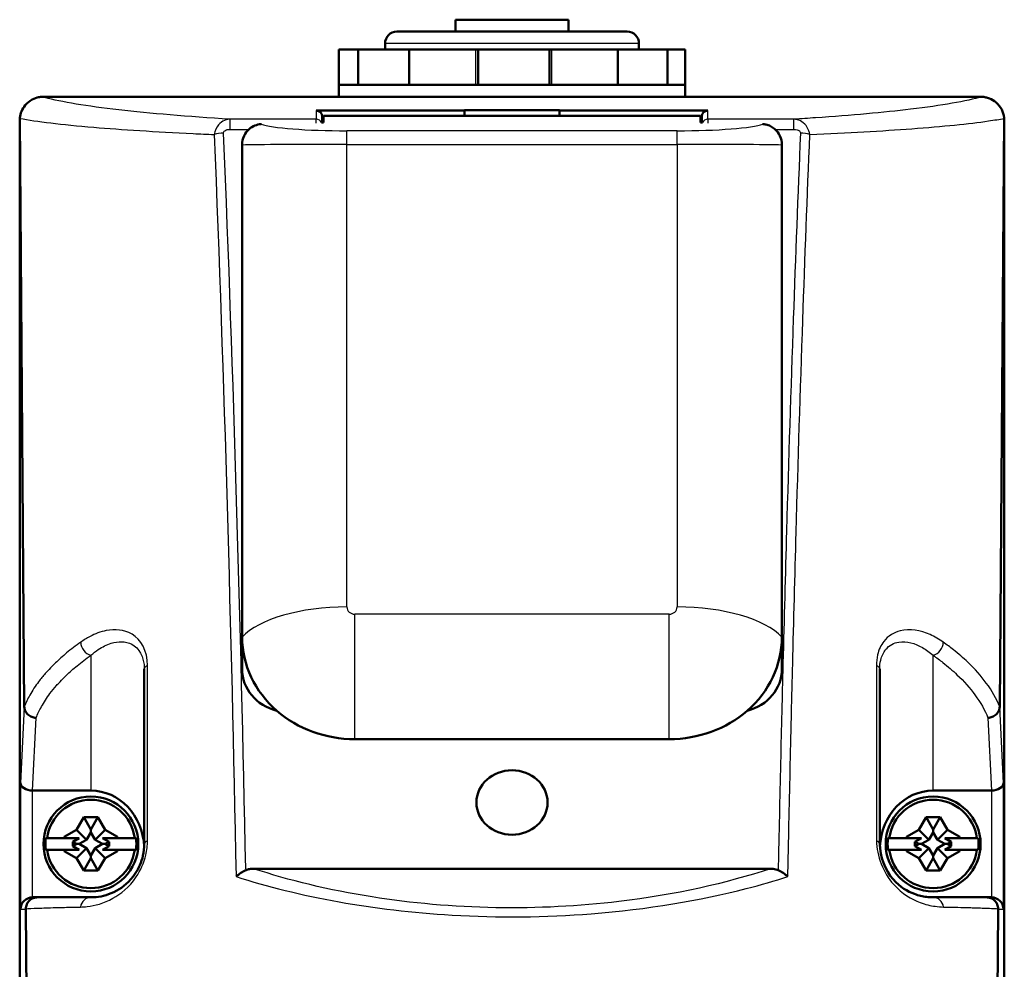
# Model space of a CAD drawing. Units: millimetres. Extents: x 0 to 594, y 0 to 841.
# Drawn here: x 185 to 268, y 450 to 530 of the extents above; entities that cross this region are included whole.
import ezdxf

# ---------------------------------------------------------------- set-up
doc = ezdxf.new("R2010")
doc.units = ezdxf.units.MM
doc.layers.add('Sichtbar (ISO)', color=7, linetype='Continuous', lineweight=50)
doc.layers.add('Sichtbar schmal (ISO)', color=8, linetype='Continuous', lineweight=25, true_color=0x808080)

msp = doc.modelspace()

# ---------------------------------------------------------------- linework, layer by layer
at = {"layer": 'Sichtbar (ISO)'}
for p, q in [((221.996, 529.708), (231.496, 529.708)), ((221.996, 528.708), (221.996, 529.708)), ((231.496, 528.708), (231.496, 529.708)), ((217.046, 528.708), (236.446, 528.708)), ((212.147, 527.208), (213.777, 527.208)), ((212.147, 524.208), (212.147, 527.208)), ((213.777, 527.208), (218.079, 527.208)), ((213.777, 524.208), (213.777, 527.208)), ((216.046, 527.208), (216.046, 527.708)), ((218.079, 527.208), (223.697, 527.208)), ((218.079, 524.208), (218.079, 527.208)), ((223.894, 527.208), (223.697, 527.208)), ((223.894, 524.208), (223.894, 527.208)), ((223.9, 527.208), (223.894, 527.208)), ((223.9, 527.208), (229.899, 527.208)), ((229.899, 524.208), (229.899, 527.208)), ((230.1, 527.208), (229.899, 527.208)), ((230.1, 527.208), (235.678, 527.208)), ((235.678, 527.208), (239.867, 527.208)), ((235.678, 524.208), (235.678, 527.208)), ((237.446, 527.208), (237.446, 527.708)), ((239.867, 527.208), (241.345, 527.208)), ((239.867, 524.208), (239.867, 527.208)), ((241.345, 524.208), (241.345, 527.208)), ((212.146, 524.208), (212.147, 524.208)), ((212.146, 523.208), (212.146, 524.208)), ((212.147, 524.208), (214.199, 524.208)), ((214.199, 524.208), (219.614, 524.208)), ((219.614, 524.208), (226.939, 524.208)), ((226.939, 524.208), (234.213, 524.208)), ((234.213, 524.208), (239.485, 524.208)), ((239.485, 524.208), (241.346, 524.208)), ((241.346, 523.208), (241.346, 524.208)), ((187.246, 523.208), (266.246, 523.208)), ((222.746, 522.045), (222.746, 522.071)), ((222.746, 522.071), (230.746, 522.071)), ((230.746, 522.071), (230.746, 522.045)), ((185.63, 471.783), (185.259, 521.389)), ((222.746, 522.045), (210.246, 522.045)), ((210.746, 521.049), (210.746, 521.543)), ((210.846, 521.602), (210.846, 521.61)), ((210.846, 521.61), (242.646, 521.61)), ((210.846, 521.602), (210.846, 521.049)), ((222.746, 521.61), (222.746, 522.045)), ((243.246, 522.045), (230.746, 522.045)), ((230.746, 522.045), (230.746, 521.61)), ((242.646, 521.61), (242.646, 521.602)), ((242.646, 521.049), (242.646, 521.602)), ((242.746, 521.543), (242.746, 521.049)), ((268.232, 521.389), (267.861, 471.783)), ((185.246, 400.814), (185.246, 521.208)), ((210.846, 521.049), (210.69, 521.049)), ((242.801, 521.049), (242.646, 521.049)), ((268.246, 521.208), (268.246, 400.814)), ((203.996, 519.285), (203.996, 519.173)), ((203.996, 519.173), (203.996, 519.14)), ((203.996, 477.652), (203.996, 519.14)), ((249.496, 519.173), (249.496, 519.285)), ((249.496, 519.14), (249.496, 519.173)), ((249.496, 519.14), (249.496, 477.652)), ((203.996, 474.933), (203.996, 477.652)), ((249.496, 477.652), (249.496, 474.933)), ((195.746, 474.972), (195.746, 460.208)), ((203.996, 474.933), (203.996, 474.464)), ((249.496, 474.464), (249.496, 474.933)), ((257.746, 460.208), (257.746, 474.972)), ((213.496, 469.042), (239.996, 469.042)), ((186.328, 464.708), (191.246, 464.708)), ((267.164, 464.708), (262.246, 464.708)), ((190.042, 461.412), (190.646, 462.458)), ((190.646, 462.458), (191.846, 462.458)), ((190.646, 462.458), (191.246, 461.419)), ((191.846, 462.458), (191.246, 461.419)), ((191.846, 462.458), (192.45, 461.412)), ((261.042, 461.412), (261.646, 462.458)), ((261.646, 462.458), (262.846, 462.458)), ((261.646, 462.458), (262.246, 461.419)), ((262.846, 462.458), (262.246, 461.419)), ((262.846, 462.458), (263.45, 461.412)), ((187.551, 460.708), (188.996, 460.708)), ((188.996, 460.808), (190.042, 461.412)), ((188.996, 460.808), (189.169, 460.708)), ((188.996, 460.708), (188.996, 460.808)), ((188.996, 460.708), (189.169, 460.708)), ((189.169, 460.708), (190.266, 460.708)), ((190.266, 460.708), (189.717, 460.392)), ((190.042, 461.412), (190.887, 460.567)), ((191.246, 461.188), (190.887, 460.567)), ((191.246, 461.419), (191.246, 461.188)), ((191.604, 460.567), (191.246, 461.188)), ((192.45, 461.412), (191.604, 460.567)), ((192.774, 460.392), (192.225, 460.708)), ((192.225, 460.708), (193.322, 460.708)), ((192.45, 461.412), (193.496, 460.808)), ((193.496, 460.808), (193.322, 460.708)), ((193.322, 460.708), (193.496, 460.708)), ((193.496, 460.808), (193.496, 460.708)), ((193.496, 460.708), (194.941, 460.708)), ((258.551, 460.708), (259.996, 460.708)), ((259.996, 460.808), (261.042, 461.412)), ((259.996, 460.808), (260.169, 460.708)), ((259.996, 460.708), (259.996, 460.808)), ((259.996, 460.708), (260.169, 460.708)), ((260.169, 460.708), (261.266, 460.708)), ((261.266, 460.708), (260.717, 460.392)), ((261.042, 461.412), (261.887, 460.567)), ((262.246, 461.188), (261.887, 460.567)), ((262.246, 461.419), (262.246, 461.188)), ((262.604, 460.567), (262.246, 461.188)), ((263.45, 461.412), (262.604, 460.567)), ((263.774, 460.392), (263.225, 460.708)), ((263.225, 460.708), (264.322, 460.708)), ((263.45, 461.412), (264.496, 460.808)), ((264.496, 460.808), (264.322, 460.708)), ((264.322, 460.708), (264.496, 460.708)), ((264.496, 460.808), (264.496, 460.708)), ((264.496, 460.708), (265.941, 460.708)), ((189.717, 460.392), (189.717, 460.025)), ((189.717, 460.392), (190.035, 460.208)), ((189.717, 460.025), (190.035, 460.208)), ((189.717, 460.025), (190.266, 459.708)), ((190.035, 460.208), (190.266, 460.208)), ((190.042, 459.004), (190.887, 459.85)), ((190.887, 460.567), (190.266, 460.208)), ((190.266, 460.208), (190.887, 459.85)), ((190.887, 459.85), (191.246, 459.228)), ((191.246, 459.228), (191.604, 459.85)), ((192.225, 460.208), (191.604, 460.567)), ((191.604, 459.85), (192.225, 460.208)), ((192.45, 459.004), (191.604, 459.85)), ((192.456, 460.208), (192.225, 460.208)), ((192.225, 459.708), (192.774, 460.025)), ((192.774, 460.392), (192.456, 460.208)), ((192.774, 460.025), (192.456, 460.208)), ((192.774, 460.025), (192.774, 460.392)), ((260.717, 460.392), (260.717, 460.025)), ((260.717, 460.392), (261.035, 460.208)), ((260.717, 460.025), (261.035, 460.208)), ((260.717, 460.025), (261.266, 459.708)), ((261.035, 460.208), (261.266, 460.208)), ((261.042, 459.004), (261.887, 459.85)), ((261.887, 460.567), (261.266, 460.208)), ((261.266, 460.208), (261.887, 459.85)), ((261.887, 459.85), (262.246, 459.228)), ((262.246, 459.228), (262.604, 459.85)), ((263.225, 460.208), (262.604, 460.567)), ((262.604, 459.85), (263.225, 460.208)), ((263.45, 459.004), (262.604, 459.85)), ((263.456, 460.208), (263.225, 460.208)), ((263.225, 459.708), (263.774, 460.025)), ((263.774, 460.392), (263.456, 460.208)), ((263.774, 460.025), (263.456, 460.208)), ((263.774, 460.025), (263.774, 460.392)), ((188.996, 459.708), (187.551, 459.708)), ((189.169, 459.708), (188.996, 459.708)), ((188.996, 459.608), (188.996, 459.708)), ((188.996, 459.608), (189.169, 459.708)), ((190.042, 459.004), (188.996, 459.608)), ((190.266, 459.708), (189.169, 459.708)), ((190.646, 457.958), (190.042, 459.004)), ((190.646, 457.958), (191.246, 458.997)), ((191.246, 458.997), (191.246, 459.228)), ((191.846, 457.958), (191.246, 458.997)), ((192.45, 459.004), (191.846, 457.958)), ((193.322, 459.708), (192.225, 459.708)), ((193.496, 459.608), (192.45, 459.004)), ((193.496, 459.708), (193.322, 459.708)), ((193.496, 459.608), (193.322, 459.708)), ((194.941, 459.708), (193.496, 459.708)), ((193.496, 459.708), (193.496, 459.608)), ((259.996, 459.708), (258.551, 459.708)), ((260.169, 459.708), (259.996, 459.708)), ((259.996, 459.608), (259.996, 459.708)), ((259.996, 459.608), (260.169, 459.708)), ((261.042, 459.004), (259.996, 459.608)), ((261.266, 459.708), (260.169, 459.708)), ((261.646, 457.958), (261.042, 459.004)), ((261.646, 457.958), (262.246, 458.997)), ((262.246, 458.997), (262.246, 459.228)), ((262.846, 457.958), (262.246, 458.997)), ((263.45, 459.004), (262.846, 457.958)), ((264.322, 459.708), (263.225, 459.708)), ((264.496, 459.608), (263.45, 459.004)), ((264.496, 459.708), (264.322, 459.708)), ((264.496, 459.608), (264.322, 459.708)), ((265.941, 459.708), (264.496, 459.708)), ((264.496, 459.708), (264.496, 459.608)), ((191.846, 457.958), (190.646, 457.958)), ((248.523, 458.118), (204.968, 458.118)), ((262.846, 457.958), (261.646, 457.958)), ((186.757, 455.708), (186.337, 455.708)), ((191.246, 455.708), (186.757, 455.708)), ((266.735, 455.708), (262.246, 455.708)), ((267.154, 455.708), (266.735, 455.708)), ((186.04, 416.999), (185.758, 454.708)), ((267.733, 454.708), (267.451, 416.999))]:
    msp.add_line(p, q, dxfattribs=at)
for centre in [(191.246, 460.208), (262.246, 460.208)]:
    msp.add_circle(centre, 4, dxfattribs=at)
for centre, radius, start, end in [((217.046, 527.708), 1, 90, 180), ((236.446, 527.708), 1, 0, 90), ((187.246, 521.208), 2, 90, 93.62805), ((266.246, 521.208), 2, 86.37195, 90), ((187.246, 521.208), 2, 173.4137, 180), ((266.246, 521.208), 2, 0, 6.5863), ((191.246, 460.208), 3.729, 7.70611, 172.29389), ((262.246, 460.208), 3.729, 7.70611, 172.29389), ((191.246, 460.208), 3.838, 172.51473, 187.48527), ((191.246, 460.208), 3.838, 352.51473, 7.48527), ((262.246, 460.208), 3.838, 172.51473, 187.48527), ((262.246, 460.208), 3.838, 352.51473, 7.48527), ((191.246, 460.208), 3.729, 187.70611, 352.29389), ((262.246, 460.208), 3.729, 187.70611, 352.29389)]:
    msp.add_arc(centre, radius, start, end, dxfattribs=at)
for centre, major_axis, ratio, start_param, end_param in [((210.246, 521.543), (0, 0.502), 0.996195, 4.712389, 6.283185), ((243.246, 521.543), (0, 0.502), 0.996195, 0, 1.570796), ((213.496, 477.652), (-9.5, 0), 0.906308, 0, 0.805487), ((239.996, 477.652), (9.5, 0), 0.906308, 5.477698, 6.283185), ((207.996, 474.933), (-4, 0), 0.906308, 0, 1.297087), ((245.496, 474.933), (4, 0), 0.906308, 4.986098, 6.283185), ((213.496, 477.652), (9.5, 0), 0.906308, 3.94708, 4.712389), ((239.996, 477.652), (-9.5, 0), 0.906308, 1.570796, 2.336105), ((186.314, 465.345), (-1, 0.024), 0.636747, 0.038455, 1.586394), ((267.177, 465.345), (1, 0.024), 0.636747, 4.696791, 6.24473), ((186.337, 465.812), (-0.054, -1.102), 0.906113, 0.031196, 0.044394), ((191.246, 459.743), (0, 4.965), 0.906308, 4.761557, 6.283185), ((262.246, 459.743), (0, 4.965), 0.906308, 0, 1.521628), ((267.154, 465.812), (0.054, -1.102), 0.906113, 6.238791, 6.251989), ((186.314, 454.708), (-0.715, -0.715), 0.9774, 3.938419, 5.486359), ((186.337, 454.708), (-1, 0), 0.999739, 4.712389, 4.735246), ((267.154, 454.708), (1, 0), 0.999739, 1.547939, 1.570796), ((267.177, 454.708), (0.715, -0.715), 0.9774, 0.796827, 2.344766)]:
    msp.add_ellipse(centre, major_axis=major_axis, ratio=ratio, start_param=start_param, end_param=end_param, dxfattribs=at)
msp.add_ellipse((226.746, 463.704), major_axis=(-3, 0), ratio=0.906308, dxfattribs=at)
for points, knots in [([(187.119, 523.204), (187.038, 523.199), (186.943, 523.188), (186.682, 523.134), (186.495, 523.075), (186.08, 522.853), (185.879, 522.691), (185.584, 522.339), (185.478, 522.165), (185.328, 521.805), (185.28, 521.624), (185.259, 521.438)], [0, 0, 0, 0, 0.0301046, 0.0301046, 0.0765299, 0.0765299, 0.1300699, 0.1300699, 0.1720457, 0.1720457, 0.2106988, 0.2106988, 0.2106988, 0.2106988]), ([(268.232, 521.438), (268.205, 521.677), (268.134, 521.91), (267.906, 522.353), (267.745, 522.556), (267.371, 522.879), (267.176, 522.99), (266.883, 523.107), (266.779, 523.139), (266.563, 523.186), (266.46, 523.199), (266.372, 523.204)], [0.0048419, 0.0048419, 0.0048419, 0.0048419, 0.0773822, 0.0773822, 0.1548936, 0.1548936, 0.2273526, 0.2273526, 0.2662027, 0.2662027, 0.3088597, 0.3088597, 0.3088597, 0.3088597]), ([(205.596, 520.899), (205.594, 520.899), (205.592, 520.899), (205.413, 520.888), (205.236, 520.849), (204.901, 520.713), (204.745, 520.619), (204.416, 520.339), (204.262, 520.137), (204.05, 519.676), (203.996, 519.425), (203.996, 519.173)], [-0.0006834, -0.0006834, -0.0006834, -0.0006834, 0, 0, 0.0626622, 0.0626622, 0.1243813, 0.1243813, 0.2088605, 0.2088605, 0.2940857, 0.2940857, 0.2940857, 0.2940857]), ([(249.496, 519.173), (249.496, 519.425), (249.441, 519.676), (249.229, 520.137), (249.075, 520.339), (248.778, 520.592), (248.66, 520.669), (248.41, 520.793), (248.278, 520.838), (248.12, 520.871), (248.098, 520.875), (248.018, 520.889), (247.959, 520.895), (247.899, 520.899), (247.898, 520.899), (247.896, 520.899)], [0.0001601, 0.0001601, 0.0001601, 0.0001601, 0.0853988, 0.0853988, 0.1698912, 0.1698912, 0.2175169, 0.2175169, 0.2655938, 0.2655938, 0.2735471, 0.2735471, 0.2941155, 0.2941155, 0.2947991, 0.2947991, 0.2947991, 0.2947991]), ([(186.629, 470.845), (186.627, 470.845), (186.625, 470.845), (186.5, 470.851), (186.376, 470.877), (186.14, 470.972), (186.03, 471.041), (185.843, 471.212), (185.768, 471.312), (185.663, 471.532), (185.634, 471.649), (185.631, 471.767)], [-0.1550545, -0.1550545, -0.1550545, -0.1550545, -0.1545784, -0.1545784, -0.117134, -0.117134, -0.0779967, -0.0779967, -0.0389688, -0.0389688, 0, 0, 0, 0]), ([(267.861, 471.767), (267.857, 471.649), (267.828, 471.532), (267.724, 471.312), (267.649, 471.212), (267.462, 471.041), (267.351, 470.972), (267.115, 470.877), (266.992, 470.851), (266.866, 470.845), (266.864, 470.845), (266.863, 470.845)], [-0.1545958, -0.1545958, -0.1545958, -0.1545958, -0.1156226, -0.1156226, -0.0765903, -0.0765903, -0.0374487, -0.0374487, 0, 0, 0.0004761, 0.0004761, 0.0004761, 0.0004761]), ([(195.746, 460.208), (195.746, 459.892), (195.711, 459.554), (195.516, 458.686), (195.285, 458.156), (194.526, 457.014), (193.947, 456.56), (192.803, 455.927), (192.219, 455.785), (191.546, 455.715), (191.393, 455.708), (191.246, 455.708)], [0, 0, 0, 0, 0.126615, 0.126615, 0.329198, 0.329198, 0.653332, 0.653332, 1.040268, 1.040268, 1.159839, 1.159839, 1.159839, 1.159839]), ([(262.246, 455.708), (262.066, 455.708), (261.878, 455.719), (261.366, 455.784), (261.029, 455.859), (260.107, 456.203), (259.467, 456.557), (258.217, 457.971), (257.746, 459.178), (257.746, 460.208)], [0, 0, 0, 0, 0.144987, 0.144987, 0.376966, 0.376966, 0.748133, 0.748133, 1.159896, 1.159896, 1.159896, 1.159896]), ([(204.309, 457.998), (204.163, 457.932), (204.02, 457.852), (203.746, 457.67), (203.614, 457.567), (203.493, 457.455), (203.491, 457.454), (203.49, 457.453)], [-0.09893812, -0.09893812, -0.09893812, -0.09893812, -0.05006447, -0.05006447, 0, 0, 0.00064098, 0.00064098, 0.00064098, 0.00064098]), ([(204.968, 458.118), (204.851, 458.118), (204.732, 458.11), (204.516, 458.072), (204.417, 458.045), (204.319, 458.003), (204.314, 458), (204.309, 457.998)], [-0.15891236, -0.15891236, -0.15891236, -0.15891236, -0.12374092, -0.12374092, -0.09307201, -0.09307201, -0.09129816, -0.09129816, -0.09129816, -0.09129816]), ([(249.183, 457.998), (249.121, 458.026), (249.055, 458.048), (248.839, 458.103), (248.679, 458.118), (248.523, 458.118)], [-0.06761075, -0.06761075, -0.06761075, -0.06761075, -0.04666994, -0.04666994, 0, 0, 0, 0]), ([(249.183, 457.998), (249.328, 457.932), (249.471, 457.852), (249.746, 457.67), (249.877, 457.567), (249.998, 457.455), (250, 457.454), (250.002, 457.453)], [0, 0, 0, 0, 0.04883101, 0.04883101, 0.0988518, 0.0988518, 0.09949222, 0.09949222, 0.09949222, 0.09949222]), ([(186.757, 455.708), (186.755, 455.708), (186.753, 455.708), (186.629, 455.708), (186.507, 455.684), (186.272, 455.592), (186.161, 455.522), (185.973, 455.342), (185.898, 455.235), (185.792, 454.997), (185.762, 454.869), (185.758, 454.739)], [-0.000496, -0.000496, -0.000496, -0.000496, 0, 0, 0.0368929, 0.0368929, 0.0759874, 0.0759874, 0.1150385, 0.1150385, 0.1540672, 0.1540672, 0.1540672, 0.1540672]), ([(266.735, 455.708), (266.736, 455.708), (266.738, 455.708), (266.862, 455.708), (266.984, 455.684), (267.219, 455.592), (267.33, 455.522), (267.518, 455.342), (267.594, 455.235), (267.7, 454.997), (267.729, 454.869), (267.733, 454.739)], [-0.154556, -0.154556, -0.154556, -0.154556, -0.15406, -0.15406, -0.1171688, -0.1171688, -0.0780762, -0.0780762, -0.0390269, -0.0390269, 0, 0, 0, 0])]:
    msp.add_open_spline(points, degree=3, knots=knots, dxfattribs=at)
for points in [[(185.259, 521.438), (185.259, 521.421), (185.259, 521.405), (185.259, 521.389)], [(268.232, 521.389), (268.232, 521.405), (268.232, 521.421), (268.232, 521.438)], [(185.631, 471.767), (185.63, 471.772), (185.63, 471.777), (185.63, 471.783)], [(267.861, 471.783), (267.861, 471.777), (267.861, 471.772), (267.861, 471.767)], [(185.758, 454.708), (185.758, 454.718), (185.758, 454.729), (185.758, 454.739)], [(267.733, 454.739), (267.733, 454.728), (267.733, 454.718), (267.733, 454.708)]]:
    msp.add_open_spline(points, degree=3, dxfattribs=at)
for points, weights in [([(187.44, 460.708), (187.496, 460.708), (187.551, 460.708)], [1, 1.00010630931, 1]), ([(194.941, 460.708), (194.995, 460.708), (195.051, 460.708)], [1, 1.00010630897, 1]), ([(258.44, 460.708), (258.496, 460.708), (258.551, 460.708)], [1, 1.00010630931, 1]), ([(265.941, 460.708), (265.995, 460.708), (266.051, 460.708)], [1, 1.00010630897, 1]), ([(187.551, 459.708), (187.496, 459.708), (187.44, 459.708)], [1, 1.00010630944, 1]), ([(195.051, 459.708), (194.995, 459.708), (194.941, 459.708)], [1, 1.00010631597, 1]), ([(258.551, 459.708), (258.496, 459.708), (258.44, 459.708)], [1, 1.00010630944, 1]), ([(266.051, 459.708), (265.995, 459.708), (265.941, 459.708)], [1, 1.00010631597, 1])]:
    msp.add_rational_spline(points, weights, degree=2, dxfattribs=at)
at = {"layer": 'Sichtbar schmal (ISO)'}
for p, q in [((237.446, 527.708), (216.046, 527.708)), ((223.697, 524.208), (223.697, 527.208)), ((223.9, 524.208), (223.9, 527.208)), ((230.1, 524.208), (230.1, 527.208)), ((210.246, 521.318), (202.981, 521.318)), ((202.981, 520.458), (202.981, 521.318)), ((210.246, 522.045), (210.246, 521.318)), ((210.246, 520.973), (210.246, 521.318)), ((210.846, 521.602), (242.646, 521.602)), ((243.246, 521.318), (243.246, 522.045)), ((250.51, 521.318), (243.246, 521.318)), ((243.246, 521.318), (243.246, 520.973)), ((250.51, 520.458), (250.51, 521.318)), ((202.981, 520.458), (204.454, 520.458)), ((205.596, 520.899), (205.596, 520.973)), ((247.896, 520.973), (247.896, 520.899)), ((249.037, 520.458), (250.51, 520.458)), ((240.664, 520.344), (212.827, 520.344)), ((212.827, 519.197), (212.827, 520.344)), ((240.664, 519.197), (240.664, 520.344)), ((212.827, 519.197), (240.664, 519.197)), ((212.827, 480.188), (212.827, 519.197)), ((240.664, 519.197), (240.664, 480.188)), ((239.996, 479.582), (213.496, 479.582)), ((213.496, 469.042), (213.496, 479.582)), ((239.996, 469.042), (239.996, 479.582)), ((191.246, 476.117), (191.246, 464.708)), ((262.246, 464.708), (262.246, 476.117)), ((185.63, 471.783), (185.315, 465.345)), ((268.177, 465.345), (267.861, 471.783)), ((186.328, 464.708), (186.629, 470.845)), ((266.863, 470.845), (267.164, 464.708)), ((185.315, 465.345), (185.315, 454.708)), ((268.177, 454.708), (268.177, 465.345)), ((186.314, 455.708), (186.314, 464.708)), ((267.177, 464.708), (267.177, 455.708)), ((185.315, 454.708), (185.758, 454.708)), ((267.733, 454.708), (268.177, 454.708))]:
    msp.add_line(p, q, dxfattribs=at)
for centre, major_axis, ratio, start_param, end_param in [((210.246, 520.82), (-0.5, 0), 0.996195, 3.617284, 4.712389), ((243.246, 520.82), (-0.5, 0), 0.996195, 4.712389, 5.807494), ((212.827, 521.099), (-7.5, 0), 0.100639, 0.268255, 1.570796), ((240.664, 521.099), (-7.5, 0), 0.100639, 1.570796, 2.873337), ((202.43, 519.514), (1.499, 0.063), 0.422309, 1.552974, 2.109671), ((251.061, 519.514), (-1.499, 0.063), 0.422309, 4.173514, 4.730211), ((212.827, 519.106), (9.5, 0), 0.009521, 1.570796, 2.764283), ((240.664, 519.106), (9.5, 0), 0.009521, 0.37731, 1.570796), ((212.827, 476.173), (-9.5, 0), 0.422618, 4.712389, 5.905875), ((213.496, 480.188), (-0.668, 0), 0.906308, 0, 1.570796), ((239.996, 480.188), (0.668, 0), 0.906308, 4.712389, 6.283185), ((240.664, 476.173), (9.5, 0), 0.422618, 0.37731, 1.570796), ((191.246, 477.024), (-0.578, 0.816), 0.778072, 0.859881, 2.403643), ((262.246, 477.024), (0.578, 0.816), 0.778072, 3.879542, 5.423304), ((196.746, 474.972), (-1, 0), 0.396001, 5.512995, 6.283185), ((256.746, 474.972), (1, 0), 0.396001, 0, 0.77019), ((196.746, 460.208), (-1, 0), 0.398747, 5.532749, 6.283185), ((256.746, 460.208), (1, 0), 0.398747, 0, 0.750437), ((191.246, 454.708), (0, 1), 0.891305, 0, 1.386116), ((262.246, 454.708), (0, 1), 0.891305, 4.897069, 6.283185)]:
    msp.add_ellipse(centre, major_axis=major_axis, ratio=ratio, start_param=start_param, end_param=end_param, dxfattribs=at)
for points, knots in [([(202.981, 521.318), (199.414, 521.534), (196.22, 521.802), (193.602, 522.104), (190.909, 522.414), (188.775, 522.768), (187.368, 523.137), (187.282, 523.159), (187.199, 523.182), (187.119, 523.204)], [7.7346, 7.7346, 7.7346, 7.7346, 9.034841, 9.034841, 9.034841, 10.371858, 10.371858, 10.371858, 10.45304, 10.45304, 10.45304, 10.45304]), ([(266.372, 523.204), (265.046, 522.832), (262.985, 522.474), (260.346, 522.157), (258.086, 521.887), (255.382, 521.643), (252.334, 521.435), (251.738, 521.395), (251.13, 521.356), (250.51, 521.318)], [-0.011687, -0.011687, -0.011687, -0.011687, 1.330048, 1.330048, 1.330048, 2.479277, 2.479277, 2.479277, 2.704042, 2.704042, 2.704042, 2.704042]), ([(185.259, 521.389), (186.645, 521.123), (188.775, 520.868), (191.483, 520.64), (193.856, 520.441), (196.689, 520.261), (199.867, 520.106), (200.447, 520.078), (201.038, 520.051), (201.638, 520.024)], [-10.441353, -10.441353, -10.441353, -10.441353, -9.129149, -9.129149, -9.129149, -7.979296, -7.979296, -7.979296, -7.769569, -7.769569, -7.769569, -7.769569]), ([(202.981, 521.318), (202.921, 521.314), (202.86, 521.307), (202.7, 521.276), (202.599, 521.246), (202.335, 521.129), (202.165, 521.018), (201.837, 520.638), (201.691, 520.33), (201.638, 520.024)], [-0.07221713, -0.07221713, -0.07221713, -0.07221713, -0.06318999, -0.06318999, -0.04874657, -0.04874657, -0.02563708, -0.02563708, 0, 0, 0, 0]), ([(251.853, 520.024), (251.835, 520.129), (251.807, 520.238), (251.71, 520.504), (251.627, 520.653), (251.387, 520.964), (251.222, 521.087), (250.872, 521.266), (250.687, 521.307), (250.51, 521.318)], [-0.07228571, -0.07228571, -0.07228571, -0.07228571, -0.0634667, -0.0634667, -0.04935629, -0.04935629, -0.02677963, -0.02677963, 0, 0, 0, 0]), ([(251.853, 520.024), (255.051, 520.165), (257.964, 520.332), (260.438, 520.516), (263.082, 520.713), (265.283, 520.934), (266.902, 521.168), (267.401, 521.241), (267.845, 521.314), (268.232, 521.389)], [-2.669228, -2.669228, -2.669228, -2.669228, -1.556591, -1.556591, -1.556591, -0.366776, -0.366776, -0.366776, 0, 0, 0, 0]), ([(202.43, 520.147), (202.427, 520.225), (202.47, 520.302), (202.597, 520.394), (202.671, 520.42), (202.794, 520.445), (202.842, 520.452), (202.92, 520.457), (202.951, 520.458), (202.981, 520.458)], [0, 0, 0, 0, 0.02563708, 0.02563708, 0.04874657, 0.04874657, 0.06318999, 0.06318999, 0.07221713, 0.07221713, 0.07221713, 0.07221713]), ([(250.51, 520.458), (250.6, 520.458), (250.69, 520.45), (250.849, 520.41), (250.92, 520.381), (251.01, 520.305), (251.037, 520.268), (251.059, 520.201), (251.063, 520.174), (251.061, 520.147)], [0, 0, 0, 0, 0.02677963, 0.02677963, 0.04935629, 0.04935629, 0.0634667, 0.0634667, 0.07228571, 0.07228571, 0.07228571, 0.07228571]), ([(251.061, 520.147), (250.841, 514.933), (250.641, 509.718), (250.248, 498.542), (250.059, 492.58), (249.781, 482.893), (249.68, 479.166), (249.538, 473.577), (249.492, 471.714), (249.377, 466.869), (249.309, 463.888), (249.225, 459.977), (249.205, 459.047), (249.185, 458.118)], [0, 0, 0, 0, 1.727294, 1.727294, 3.701345, 3.701345, 4.935126, 4.935126, 5.552017, 5.552017, 6.539042, 6.539042, 6.846843, 6.846843, 6.846843, 6.846843]), ([(250.002, 457.453), (250.024, 458.564), (250.047, 459.676), (250.134, 463.769), (250.2, 466.75), (250.314, 471.594), (250.359, 473.457), (250.498, 479.046), (250.596, 482.772), (250.869, 492.46), (251.054, 498.421), (251.44, 509.596), (251.637, 514.811), (251.853, 520.024)], [-6.907071, -6.907071, -6.907071, -6.907071, -6.539042, -6.539042, -5.552017, -5.552017, -4.935126, -4.935126, -3.701345, -3.701345, -1.727294, -1.727294, 0, 0, 0, 0]), ([(196.028, 475.248), (196.029, 476.502), (195.451, 477.457), (194.048, 478.291), (193.27, 478.341), (192.068, 478.1), (191.612, 477.928), (190.905, 477.559), (190.641, 477.395), (190.387, 477.216)], [-1.153942, -1.153942, -1.153942, -1.153942, -0.744293, -0.744293, -0.375031, -0.375031, -0.144243, -0.144243, 0, 0, 0, 0]), ([(263.104, 477.216), (262.747, 477.469), (262.371, 477.689), (261.177, 478.22), (260.292, 478.388), (258.953, 478.048), (258.457, 477.764), (257.848, 476.974), (257.665, 476.594), (257.496, 475.867), (257.463, 475.563), (257.463, 475.248)], [-1.15455, -1.15455, -1.15455, -1.15455, -0.951154, -0.951154, -0.530246, -0.530246, -0.267178, -0.267178, -0.102761, -0.102761, 0, 0, 0, 0]), ([(191.246, 476.117), (191.447, 476.292), (191.658, 476.453), (192.221, 476.826), (192.585, 477.009), (193.543, 477.311), (194.164, 477.329), (195.284, 476.747), (195.746, 476.001), (195.746, 474.972)], [0, 0, 0, 0, 0.144243, 0.144243, 0.375031, 0.375031, 0.744293, 0.744293, 1.153942, 1.153942, 1.153942, 1.153942]), ([(257.746, 474.972), (257.746, 475.23), (257.772, 475.478), (257.908, 476.063), (258.054, 476.362), (258.54, 476.969), (258.936, 477.167), (260.005, 477.343), (260.71, 477.131), (261.662, 476.582), (261.961, 476.363), (262.246, 476.117)], [0, 0, 0, 0, 0.102761, 0.102761, 0.267178, 0.267178, 0.530246, 0.530246, 0.951154, 0.951154, 1.15455, 1.15455, 1.15455, 1.15455]), ([(190.387, 477.216), (189.971, 476.921), (189.575, 476.619), (188.866, 476.034), (188.549, 475.752), (188.066, 475.288), (187.887, 475.107), (187.611, 474.812), (187.507, 474.698), (187.207, 474.355), (187.019, 474.124), (186.566, 473.519), (186.32, 473.143), (185.922, 472.433), (185.763, 472.1), (185.631, 471.767)], [-1.337415, -1.337415, -1.337415, -1.337415, -1.100024, -1.100024, -0.886037, -0.886037, -0.752296, -0.752296, -0.668707, -0.668707, -0.501531, -0.501531, -0.234048, -0.234048, -0.000101, -0.000101, -0.000101, -0.000101]), ([(267.861, 471.767), (267.591, 472.444), (267.213, 473.118), (266.293, 474.376), (265.771, 474.963), (264.794, 475.89), (264.387, 476.24), (263.68, 476.797), (263.397, 477.008), (263.104, 477.216)], [-1.337314, -1.337314, -1.337314, -1.337314, -0.862633, -0.862633, -0.43466, -0.43466, -0.167177, -0.167177, 0, 0, 0, 0]), ([(186.629, 470.845), (186.755, 471.16), (186.906, 471.474), (187.287, 472.155), (187.526, 472.521), (187.967, 473.109), (188.15, 473.334), (188.442, 473.668), (188.543, 473.779), (188.812, 474.066), (188.985, 474.242), (189.456, 474.694), (189.765, 474.968), (190.455, 475.537), (190.84, 475.83), (191.246, 476.117)], [0.007343, 0.007343, 0.007343, 0.007343, 0.234048, 0.234048, 0.501531, 0.501531, 0.668707, 0.668707, 0.752296, 0.752296, 0.886037, 0.886037, 1.100024, 1.100024, 1.337415, 1.337415, 1.337415, 1.337415]), ([(262.246, 476.117), (262.531, 475.915), (262.807, 475.71), (263.495, 475.168), (263.891, 474.828), (264.842, 473.926), (265.35, 473.355), (266.238, 472.14), (266.602, 471.494), (266.863, 470.845)], [0, 0, 0, 0, 0.167177, 0.167177, 0.43466, 0.43466, 0.862633, 0.862633, 1.330072, 1.330072, 1.330072, 1.330072]), ([(196.014, 460.48), (196.016, 462.227), (196.017, 463.973), (196.02, 467.295), (196.022, 468.871), (196.024, 471.431), (196.025, 472.416), (196.027, 474.017), (196.027, 474.632), (196.028, 475.248)], [-1.608891, -1.608891, -1.608891, -1.608891, -1.037735, -1.037735, -0.52289, -0.52289, -0.201111, -0.201111, 0, 0, 0, 0]), ([(257.463, 475.248), (257.465, 473.499), (257.467, 471.751), (257.47, 468.428), (257.471, 466.852), (257.474, 464.293), (257.475, 463.309), (257.476, 461.71), (257.476, 461.095), (257.477, 460.48)], [-1.608891, -1.608891, -1.608891, -1.608891, -1.037735, -1.037735, -0.52289, -0.52289, -0.201111, -0.201111, 0, 0, 0, 0]), ([(190.369, 454.892), (190.555, 454.896), (190.746, 454.908), (191.59, 455.008), (192.321, 455.194), (193.757, 455.991), (194.482, 456.556), (195.435, 457.964), (195.724, 458.616), (195.97, 459.679), (196.014, 460.093), (196.014, 460.48)], [-1.159839, -1.159839, -1.159839, -1.159839, -1.040268, -1.040268, -0.653332, -0.653332, -0.329198, -0.329198, -0.126615, -0.126615, 0, 0, 0, 0]), ([(257.477, 460.48), (257.478, 459.221), (258.07, 457.738), (259.638, 455.989), (260.441, 455.544), (261.596, 455.105), (262.018, 455.005), (262.661, 454.914), (262.897, 454.896), (263.122, 454.892)], [-1.159896, -1.159896, -1.159896, -1.159896, -0.748133, -0.748133, -0.376966, -0.376966, -0.144987, -0.144987, 0, 0, 0, 0]), ([(203.49, 457.453), (206.088, 456.624), (208.997, 455.893), (212.166, 455.326), (215.149, 454.792), (218.353, 454.404), (221.69, 454.208), (225.582, 453.979), (229.574, 454.018), (233.423, 454.319), (238.187, 454.692), (242.616, 455.451), (246.497, 456.447), (247.722, 456.761), (248.887, 457.097), (250.002, 457.453)], [-9.038657, -9.038657, -9.038657, -9.038657, -8.006678, -8.006678, -8.006678, -7.035004, -7.035004, -7.035004, -5.901933, -5.901933, -5.901933, -4.499181, -4.499181, -4.499181, -4.056504, -4.056504, -4.056504, -4.056504]), ([(248.523, 458.118), (244.837, 456.906), (240.51, 455.918), (235.763, 455.353), (232.428, 454.957), (228.881, 454.774), (225.381, 454.835), (221.801, 454.898), (218.234, 455.218), (214.955, 455.737), (211.298, 456.316), (207.922, 457.147), (204.968, 458.118)], [4.14502, 4.14502, 4.14502, 4.14502, 5.636124, 5.636124, 5.636124, 6.683857, 6.683857, 6.683857, 7.755425, 7.755425, 7.755425, 8.950141, 8.950141, 8.950141, 8.950141]), ([(185.758, 454.739), (185.978, 454.758), (186.317, 454.776), (187.183, 454.811), (187.689, 454.828), (188.657, 454.854), (189.065, 454.864), (189.78, 454.88), (190.069, 454.886), (190.369, 454.892)], [-1.551546, -1.551546, -1.551546, -1.551546, -1.001064, -1.001064, -0.504412, -0.504412, -0.194005, -0.194005, 0, 0, 0, 0]), ([(263.122, 454.892), (263.549, 454.883), (263.951, 454.875), (264.665, 454.858), (264.981, 454.85), (265.46, 454.837), (265.635, 454.832), (265.905, 454.823), (266.005, 454.82), (266.296, 454.811), (266.475, 454.804), (266.905, 454.787), (267.132, 454.777), (267.488, 454.757), (267.625, 454.748), (267.733, 454.739)], [-1.552037, -1.552037, -1.552037, -1.552037, -1.276551, -1.276551, -1.028225, -1.028225, -0.873021, -0.873021, -0.776019, -0.776019, -0.582014, -0.582014, -0.271607, -0.271607, -0.000491, -0.000491, -0.000491, -0.000491])]:
    msp.add_open_spline(points, degree=3, knots=knots, dxfattribs=at)
for points in [[(201.638, 520.024), (202.503, 499.176), (203.064, 478.315), (203.49, 457.453)], [(204.306, 458.118), (203.872, 478.799), (203.302, 499.478), (202.43, 520.147)], [(204.306, 458.118), (204.307, 458.078), (204.308, 458.038), (204.309, 457.998)], [(249.185, 458.118), (249.184, 458.078), (249.184, 458.038), (249.183, 457.998)]]:
    msp.add_open_spline(points, degree=3, dxfattribs=at)

doc.saveas('drawing.dxf')
